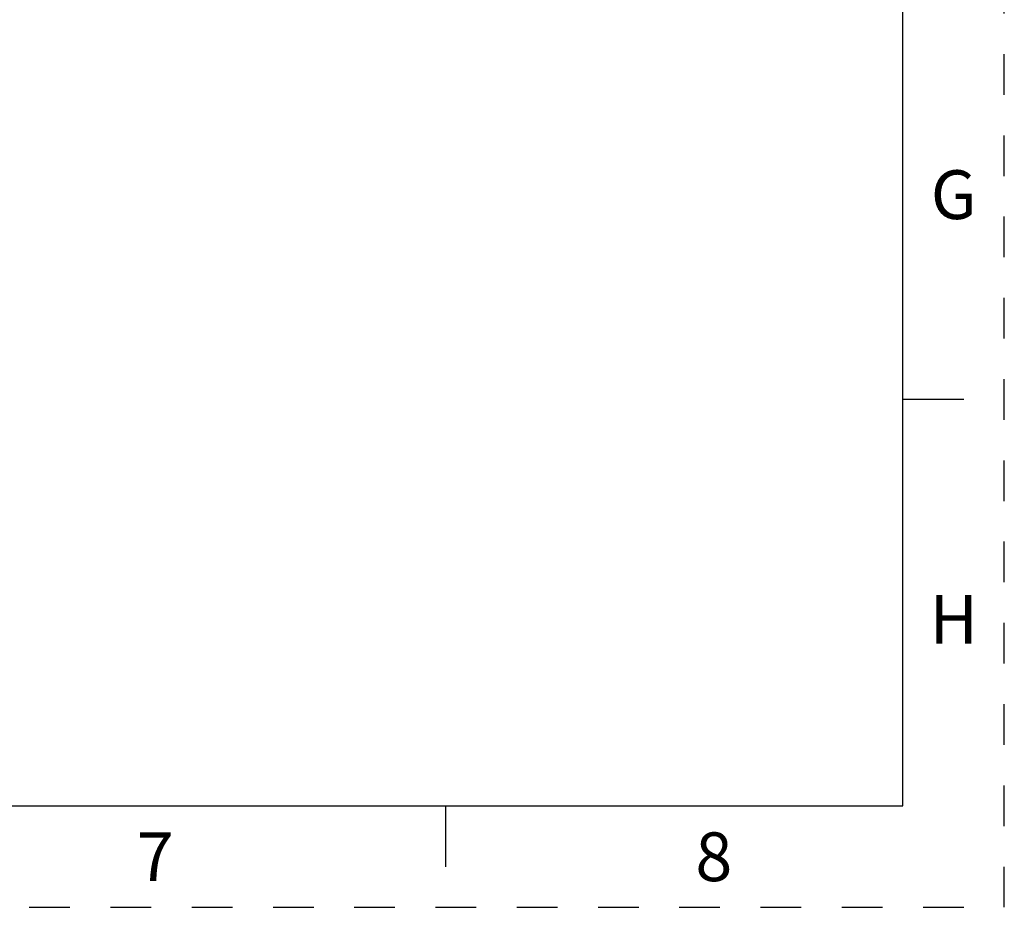
# Model space of a CAD drawing. Units: inches. Extents: x 0 to 11, y 0 to 8.5.
# Drawn here: x 8.6 to 11, y 0 to 2.2 of the extents above; entities that cross this region are included whole.
import ezdxf

# ---------------------------------------------------------------- set-up
doc = ezdxf.new("R2010")
doc.units = ezdxf.units.IN
doc.header["$LTSCALE"] = 0.605
doc.header["$MEASUREMENT"] = 0
doc.linetypes.add('HIDDEN', pattern=[0.2, 0.1, -0.1])
doc.layers.get('0').update_dxf_attribs({"linetype": 'CONTINUOUS'})
doc.layers.add('DEFAULT_2', color=8, linetype='HIDDEN')
doc.styles.add('TEXTSTYLE_2', font='txt')

msp = doc.modelspace()

# ---------------------------------------------------------------- linework, layer by layer
at = {"color": 7, "linetype": 'CONTINUOUS'}
for p, q in [((10.75, 0.25), (10.75, 8.25)), ((10.9, 1.25), (10.75, 1.25)), ((0.25, 0.25), (10.75, 0.25)), ((9.625, 0.1), (9.625, 0.25))]:
    msp.add_line(p, q, dxfattribs=at)
at = {"layer": 'DEFAULT_2', "color": 8, "linetype": 'HIDDEN'}
for p, q in [((11, 0), (11, 8.5)), ((0, 0), (11, 0))]:
    msp.add_line(p, q, dxfattribs=at)

# ---------------------------------------------------------------- texts
at = {"color": 2, "linetype": 'CONTINUOUS', "char_height": 0.12, "width": 0.12, "attachment_point": 2, "line_spacing_factor": 0.9, "style": 'TEXTSTYLE_2'}
for s, insert in [('G', (10.8754, 1.8141)), ('H', (10.8754, 0.7691)), ('7', (8.91, 0.1844)), ('8', (10.285, 0.1844))]:
    msp.add_mtext(s, dxfattribs=dict(at, insert=insert))

doc.saveas('drawing.dxf')
